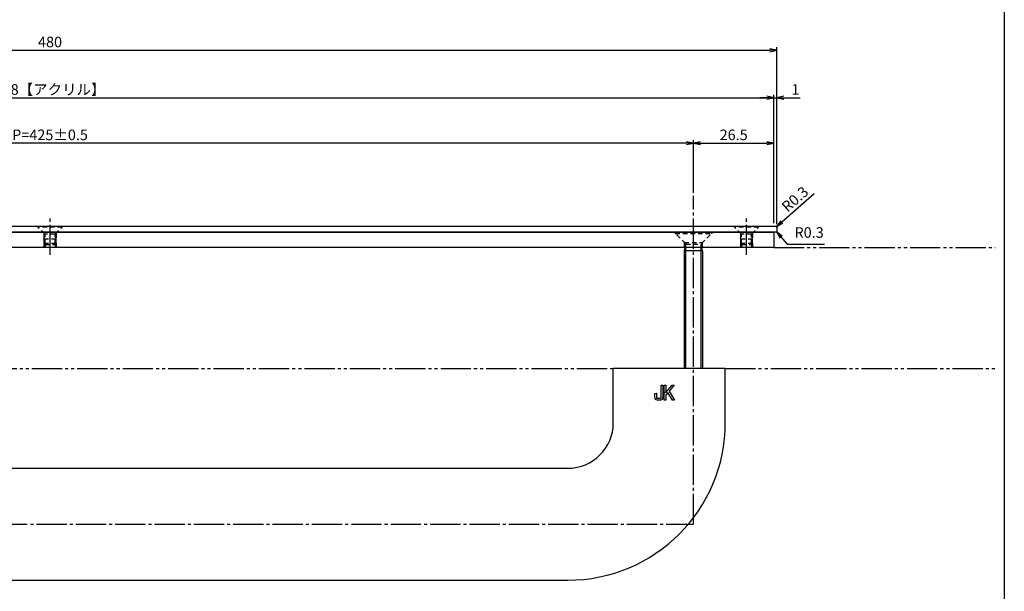
# Model space of a CAD drawing. Units: inches. Extents: x 325 to 1132, y 263 to 823.
# Drawn here: x 807 to 1132, y 442 to 631 of the extents above; entities that cross this region are included whole.
import ezdxf

# ---------------------------------------------------------------- set-up
doc = ezdxf.new("R2010")
doc.units = ezdxf.units.IN
doc.header["$MEASUREMENT"] = 0
for name, pattern in [('CENS', [13, 10, -1, 1, -1]), ('HIDS', [2.5, 1.5, -1]), ('PHAS', [15, 10, -1, 1, -1, 1, -1])]:
    doc.linetypes.add(name, pattern=pattern)
for name, color, linetype in [('02-実線-1', 7, 'Continuous'), ('06-中心線', 1, 'CENS'), ('07-2点鎖線', 2, 'PHAS'), ('10-寸法', 3, 'Continuous'), ('11-ﾈｼﾞ関連', 7, 'Continuous'), ('12-企業ﾏｰｸ', 9, 'Continuous'), ('図枠', 7, 'Continuous')]:
    doc.layers.add(name, color=color, linetype=linetype)
doc.styles.add('STD', font='TXT.shx', dxfattribs={"bigfont": 'bigfont.shx'})
doc.dimstyles.new('1：1', dxfattribs={"dimtxt": 3.5, "dimasz": 2.3, "dimexe": 1, "dimexo": 1, "dimgap": 1, "dimtad": 3, "dimdsep": 46, "dimtxsty": 'STD', "dimblk1": 'ARRI', "dimblk2": 'ARRI', "dimsah": 1, "dimcen": 0, "dimclrd": 3, "dimclre": 3, "dimclrt": 4, "dimadec": 0, "dimazin": 0, "dimtfac": 0.7, "dimtmove": 0, "dimatfit": 0, "dimldrblk": 'ARRI', "dimfxl": 0, "dimtvp": 1, "dimtolj": 1, "dimtzin": 0, "dimarcsym": 0})

# ---------------------------------------------------------------- blocks, each defined once
blk = doc.blocks.new('ARRI')
at = {"color": 0, "linetype": 'ByBlock'}
for p, q in [((0, 0), (-1, 0.21)), ((-1, -0.21), (0, 0)), ((0, 0), (-1, 0))]:
    blk.add_line(p, q, dxfattribs=at)
blk = doc.blocks.new('*D80')
at = {"layer": '10-寸法', "color": 3, "lineweight": -2}
for p, q in [((604.57, 573.7), (604.57, 591.15)), ((1027.27, 590.15), (606.87, 590.15)), ((1029.57, 573.7), (1029.57, 591.15))]:
    blk.add_line(p, q, dxfattribs=at)
at = {"layer": 'Defpoints', "color": 0}
for p in [(604.57, 590.15), (604.57, 572.7), (1029.57, 572.7)]:
    blk.add_point(p, dxfattribs=at)
at = {"layer": '10-寸法', "color": 3, "lineweight": -2, "xscale": 2.3, "yscale": 2.3, "zscale": 2.3, "rotation": 180}
blk.add_blockref('ARRI', (604.57, 590.15), dxfattribs=at)
at = {"layer": '10-寸法', "color": 3, "lineweight": -2, "xscale": 2.3, "yscale": 2.3, "zscale": 2.3}
blk.add_blockref('ARRI', (1029.57, 590.15), dxfattribs=at)
at = {"layer": '10-寸法', "color": 4, "insert": (817.07, 592.9), "char_height": 3.5, "attachment_point": 5, "style": 'STD'}
blk.add_mtext('\\A1;P=425±0.5', dxfattribs=at)
blk = doc.blocks.new('*D69')
at = {"layer": '10-寸法', "color": 3, "lineweight": -2}
for p, q in [((1029.57, 573.7), (1029.57, 591.15)), ((1031.87, 590.15), (1053.77, 590.15)), ((1056.07, 563.7), (1056.07, 591.15))]:
    blk.add_line(p, q, dxfattribs=at)
at = {"layer": 'Defpoints', "color": 0}
for p in [(1056.07, 590.15), (1029.57, 572.7), (1056.07, 562.7)]:
    blk.add_point(p, dxfattribs=at)
at = {"layer": '10-寸法', "color": 3, "lineweight": -2, "xscale": 2.3, "yscale": 2.3, "zscale": 2.3, "rotation": 180}
blk.add_blockref('ARRI', (1029.57, 590.15), dxfattribs=at)
at = {"layer": '10-寸法', "color": 3, "lineweight": -2, "xscale": 2.3, "yscale": 2.3, "zscale": 2.3}
blk.add_blockref('ARRI', (1056.07, 590.15), dxfattribs=at)
at = {"layer": '10-寸法', "color": 4, "insert": (1042.82, 592.9), "char_height": 3.5, "attachment_point": 5, "style": 'STD'}
blk.add_mtext('\\A1;26.5', dxfattribs=at)
blk = doc.blocks.new('*D70')
at = {"layer": '10-寸法', "color": 3, "lineweight": -2}
for p, q in [((578.07, 563.7), (578.07, 606.15)), ((580.37, 605.15), (1053.77, 605.15)), ((1056.07, 563.7), (1056.07, 606.15))]:
    blk.add_line(p, q, dxfattribs=at)
at = {"layer": 'Defpoints', "color": 0}
for p in [(1056.07, 605.15), (578.07, 562.7), (1056.07, 562.7)]:
    blk.add_point(p, dxfattribs=at)
at = {"layer": '10-寸法', "color": 3, "lineweight": -2, "xscale": 2.3, "yscale": 2.3, "zscale": 2.3, "rotation": 180}
blk.add_blockref('ARRI', (578.07, 605.15), dxfattribs=at)
at = {"layer": '10-寸法', "color": 3, "lineweight": -2, "xscale": 2.3, "yscale": 2.3, "zscale": 2.3}
blk.add_blockref('ARRI', (1056.07, 605.15), dxfattribs=at)
at = {"layer": '10-寸法', "color": 4, "insert": (817.07, 607.9), "char_height": 3.5, "attachment_point": 5, "style": 'STD'}
blk.add_mtext('\\A1;478【アクリル】', dxfattribs=at)
blk = doc.blocks.new('*D71')
at = {"layer": '10-寸法', "color": 3, "lineweight": -2}
for p, q in [((1053.77, 605.15), (1051.47, 605.15)), ((1056.07, 563.7), (1056.07, 606.15)), ((1056.07, 605.15), (1057.07, 605.15)), ((1057.07, 563.4), (1057.07, 606.15)), ((1059.37, 605.15), (1064.83, 605.15))]:
    blk.add_line(p, q, dxfattribs=at)
at = {"layer": 'Defpoints', "color": 0}
for p in [(1057.07, 605.15), (1056.07, 562.7), (1057.07, 562.4)]:
    blk.add_point(p, dxfattribs=at)
at = {"layer": '10-寸法', "color": 3, "lineweight": -2, "xscale": 2.3, "yscale": 2.3, "zscale": 2.3}
blk.add_blockref('ARRI', (1056.07, 605.15), dxfattribs=at)
at = {"layer": '10-寸法', "color": 3, "lineweight": -2, "xscale": 2.3, "yscale": 2.3, "zscale": 2.3, "rotation": 180}
blk.add_blockref('ARRI', (1057.07, 605.15), dxfattribs=at)
at = {"layer": '10-寸法', "color": 4, "insert": (1063.25, 607.9), "char_height": 3.5, "attachment_point": 5, "style": 'STD'}
blk.add_mtext('\\A1;1', dxfattribs=at)
blk = doc.blocks.new('A$C148C772C')
at = {"layer": '12-企業ﾏｰｸ'}
for p, q in [((-0.16, -2.53), (-0.16, 2.47)), ((-0.16, 2.47), (0.38, 2.47)), ((0.38, 2.47), (0.38, 0)), ((0.38, 0), (2.44, 2.47)), ((3.18, 2.47), (1.44, 0.45)), ((1.44, 0.45), (3.25, -2.53)), ((2.44, 2.47), (3.18, 2.47)), ((0.38, -2.53), (-0.16, -2.53)), ((1.05, -0.01), (0.38, -0.8)), ((0.38, -0.8), (0.38, -2.53)), ((2.53, -2.53), (1.05, -0.01)), ((3.25, -2.53), (2.53, -2.53))]:
    blk.add_line(p, q, dxfattribs=at)
for points in [[(-1.15, -1.83), (-1.15, -1.83), (-1.15, 2.47), (-1.15, 2.47)], [(-1.15, 2.47), (-1.15, 2.47), (-0.66, 2.47), (-0.66, 2.47)], [(-0.66, 2.47), (-0.66, 2.47), (-0.66, -1.34), (-0.66, -1.34)], [(-3.2, -0.34), (-3.2, -0.34), (-2.72, -0.16), (-2.72, -0.16)], [(-3.2, -1.34), (-3.2, -1.34), (-3.2, -0.34), (-3.2, -0.34)], [(-3.06, -2.28), (-3.16, -2.12), (-3.2, -1.8), (-3.2, -1.34)], [(-2.52, -2.53), (-2.79, -2.53), (-2.97, -2.45), (-3.06, -2.28)], [(-2.72, -0.16), (-2.72, -0.16), (-2.72, -1.83), (-2.72, -1.83)], [(-2.72, -1.83), (-2.72, -1.83), (-1.15, -1.83), (-1.15, -1.83)], [(-1.35, -2.53), (-1.35, -2.53), (-2.52, -2.53), (-2.52, -2.53)]]:
    blk.add_open_spline(points, degree=3, dxfattribs=at)
blk.add_open_spline([(-0.66, -1.34), (-0.66, -1.8), (-0.71, -2.11), (-0.81, -2.28), (-0.9, -2.44), (-1.08, -2.53), (-1.35, -2.53)], degree=3, knots=[9, 9, 9, 9, 10, 10, 10, 11, 11, 11, 11], dxfattribs=at)
blk.add_point((0.02, -0.03), dxfattribs=at)
blk = doc.blocks.new('*D94')
at = {"layer": '10-寸法', "color": 3, "lineweight": -2}
for p, q in [((577.07, 563.4), (577.07, 621.85)), ((1057.07, 563.4), (1057.07, 621.85)), ((579.37, 620.85), (1054.77, 620.85))]:
    blk.add_line(p, q, dxfattribs=at)
at = {"layer": 'Defpoints', "color": 0}
for p in [(1057.07, 620.85), (577.07, 562.4), (1057.07, 562.4)]:
    blk.add_point(p, dxfattribs=at)
at = {"layer": '10-寸法', "color": 3, "lineweight": -2, "xscale": 2.3, "yscale": 2.3, "zscale": 2.3, "rotation": 180}
blk.add_blockref('ARRI', (577.07, 620.85), dxfattribs=at)
at = {"layer": '10-寸法', "color": 3, "lineweight": -2, "xscale": 2.3, "yscale": 2.3, "zscale": 2.3}
blk.add_blockref('ARRI', (1057.07, 620.85), dxfattribs=at)
at = {"layer": '10-寸法', "color": 4, "insert": (817.07, 623.6), "char_height": 3.5, "attachment_point": 5, "style": 'STD'}
blk.add_mtext('\\A1;480', dxfattribs=at)
blk = doc.blocks.new('*D98')
at = {"layer": '10-寸法', "color": 3, "lineweight": -2}
for p, q in [((1058.71, 564.13), (1069.35, 573.55)), ((1056.77, 562.4), (1056.99, 562.6))]:
    blk.add_line(p, q, dxfattribs=at)
at = {"layer": 'Defpoints', "color": 0}
for p in [(1056.99, 562.6), (1056.77, 562.4)]:
    blk.add_point(p, dxfattribs=at)
at = {"layer": '10-寸法', "color": 3, "lineweight": -2, "xscale": 2.3, "yscale": 2.3, "zscale": 2.3, "rotation": 221.5424116212338}
blk.add_blockref('ARRI', (1056.99, 562.6), dxfattribs=at)
at = {"layer": '10-寸法', "color": 4, "insert": (1063.07, 571.66), "char_height": 3.5, "attachment_point": 5, "rotation": 41.5424, "style": 'STD'}
blk.add_mtext('\\A1;R0.3', dxfattribs=at)

msp = doc.modelspace()

# ---------------------------------------------------------------- linework, layer by layer
at = {"layer": '02-実線-1'}
for p, q in [((1040.067, 515.702), (1003.067, 515.702)), ((1003.067, 497.702), (1003.067, 515.702)), ((1040.067, 497.702), (1040.067, 515.702)), ((646.067, 482.702), (988.067, 482.702)), ((646.067, 445.702), (988.067, 445.702))]:
    msp.add_line(p, q, dxfattribs=at)
msp.add_lwpolyline([(577.367, 562.702), (1056.767, 562.702, -0.4142136), (1057.067, 562.402), (1057.067, 561.002, -0.4142136), (1056.767, 560.702), (577.367, 560.702, -0.4142136), (577.067, 561.002), (577.067, 562.402, -0.4142136)], format="xyb", close=True, dxfattribs=at)
msp.add_lwpolyline([(578.067, 560.702), (1056.067, 560.702), (1056.067, 555.702), (578.067, 555.702)], close=True, dxfattribs=at)
for radius in [52, 15]:
    msp.add_arc((988.067, 497.702), radius, 270, 0, dxfattribs=at)
at = {"layer": '06-中心線', "color": 1, "linetype": 'CENS'}
msp.add_line((1029.567, 464.202), (1029.567, 572.702), dxfattribs=at)
at = {"layer": '06-中心線'}
for p, q in [((817.067, 553.202), (817.067, 565.202)), ((1047.067, 553.202), (1047.067, 565.202)), ((604.567, 464.202), (1029.567, 464.202))]:
    msp.add_line(p, q, dxfattribs=at)
at = {"layer": '07-2点鎖線', "color": 2, "linetype": 'PHAS'}
for p, q in [((1056.067, 555.702), (1129.193, 555.702)), ((631.067, 515.702), (1003.067, 515.702)), ((1040.067, 515.702), (1129.193, 515.702))]:
    msp.add_line(p, q, dxfattribs=at)
at = {"layer": '11-ﾈｼﾞ関連', "color": 5, "linetype": 'HIDS'}
for p, q in [((812.767, 562.702), (813.067, 562.402)), ((813.067, 562.702), (821.067, 562.702)), ((813.067, 562.402), (813.067, 562.702)), ((821.067, 562.702), (821.067, 562.402)), ((821.367, 562.702), (821.067, 562.402)), ((1042.767, 562.702), (1043.067, 562.402)), ((1043.067, 562.702), (1051.067, 562.702)), ((1043.067, 562.402), (1043.067, 562.702)), ((1051.067, 562.702), (1051.067, 562.402)), ((1051.367, 562.702), (1051.067, 562.402)), ((821.067, 562.402), (813.067, 562.402)), ((815.299, 560.17), (813.067, 562.402)), ((815.067, 560.402), (815.067, 558.487)), ((815.067, 558.487), (815.417, 559.887)), ((818.752, 560.052), (815.381, 560.052)), ((815.417, 556.702), (815.417, 559.887)), ((818.717, 556.702), (818.717, 559.887)), ((819.067, 558.487), (818.717, 559.887)), ((818.834, 560.17), (821.067, 562.402)), ((819.067, 560.402), (819.067, 558.487)), ((1023.567, 560.302), (1023.167, 560.702)), ((1035.567, 560.702), (1023.567, 560.702)), ((1023.567, 560.702), (1023.567, 560.302)), ((1023.567, 560.302), (1035.567, 560.302)), ((1026.891, 556.978), (1023.567, 560.302)), ((1032.242, 556.978), (1035.567, 560.302)), ((1035.567, 560.302), (1035.567, 560.702)), ((1035.567, 560.302), (1035.967, 560.702)), ((1051.067, 562.402), (1043.067, 562.402)), ((1045.299, 560.17), (1043.067, 562.402)), ((1045.067, 560.402), (1045.067, 558.487)), ((1045.067, 558.487), (1045.417, 559.887)), ((1048.752, 560.052), (1045.381, 560.052)), ((1045.417, 556.702), (1045.417, 559.887)), ((1048.717, 556.702), (1048.717, 559.887)), ((1049.067, 558.487), (1048.717, 559.887)), ((1048.834, 560.17), (1051.067, 562.402)), ((1049.067, 560.402), (1049.067, 558.487)), ((815.067, 558.487), (819.067, 558.487)), ((815.067, 558.487), (815.067, 557.052)), ((815.417, 556.702), (815.067, 557.052)), ((815.067, 557.052), (819.067, 557.052)), ((815.067, 557.052), (815.067, 555.702)), ((815.417, 556.702), (818.717, 556.702)), ((815.417, 556.702), (815.417, 555.702)), ((819.067, 557.052), (818.717, 556.702)), ((818.717, 556.702), (818.717, 555.702)), ((819.067, 557.052), (819.067, 558.487)), ((819.067, 557.052), (819.067, 555.702)), ((1026.567, 555.702), (1026.567, 557.302)), ((1026.567, 557.302), (1032.567, 557.302)), ((1026.854, 555.702), (1027.067, 556.554)), ((1027.013, 556.802), (1032.12, 556.802)), ((1027.067, 555.702), (1027.067, 556.554)), ((1032.067, 555.702), (1032.067, 556.554)), ((1032.279, 555.702), (1032.067, 556.554)), ((1032.567, 555.702), (1032.567, 557.302)), ((1045.067, 558.487), (1049.067, 558.487)), ((1045.067, 558.487), (1045.067, 557.052)), ((1045.417, 556.702), (1045.067, 557.052)), ((1045.067, 557.052), (1049.067, 557.052)), ((1045.067, 557.052), (1045.067, 555.702)), ((1045.417, 556.702), (1048.717, 556.702)), ((1045.417, 556.702), (1045.417, 555.702)), ((1049.067, 557.052), (1048.717, 556.702)), ((1048.717, 556.702), (1048.717, 555.702)), ((1049.067, 557.052), (1049.067, 558.487)), ((1049.067, 557.052), (1049.067, 555.702))]:
    msp.add_line(p, q, dxfattribs=at)
at = {"layer": '11-ﾈｼﾞ関連', "color": 7, "linetype": 'Continuous'}
for p, q in [((1026.567, 554.554), (1026.854, 555.702)), ((1032.567, 554.554), (1026.567, 554.554)), ((1026.567, 515.702), (1026.567, 554.554)), ((1032.567, 554.554), (1032.279, 555.702)), ((1032.567, 554.554), (1032.567, 515.702))]:
    msp.add_line(p, q, dxfattribs=at)
at = {"layer": '11-ﾈｼﾞ関連', "color": 1, "linetype": 'Continuous'}
for p, q in [((1027.067, 515.702), (1027.067, 555.702)), ((1032.067, 515.702), (1032.067, 555.702))]:
    msp.add_line(p, q, dxfattribs=at)
at = {"layer": '11-ﾈｼﾞ関連', "color": 5, "linetype": 'HIDS'}
for centre, radius, start, end in [((815.017, 559.887), 0.4, 0, 45), ((819.117, 559.887), 0.4, 135, 180), ((1045.017, 559.887), 0.4, 0, 45), ((1049.117, 559.887), 0.4, 135, 180), ((1026.467, 556.554), 0.6, 0, 45), ((1032.667, 556.554), 0.6, 135, 180)]:
    msp.add_arc(centre, radius, start, end, dxfattribs=at)
at = {"layer": '図枠'}
msp.add_lwpolyline([(325.193, 822.702), (1132.193, 822.702), (1132.193, 262.702), (325.193, 262.702)], close=True, dxfattribs=at)

# ---------------------------------------------------------------- block references
at = {"layer": '12-企業ﾏｰｸ'}
msp.add_blockref('A$C148C772C', (1020.043, 507.73), dxfattribs=at)

# ---------------------------------------------------------------- texts
at = {"layer": '10-寸法', "color": 4, "insert": (1062.907, 557.789), "char_height": 3.5, "attachment_point": 7, "style": 'STD'}
msp.add_mtext('R0.3', dxfattribs=at)

# ---------------------------------------------------------------- dimensions: what is measured, and where the dimension line sits
at = {"layer": '10-寸法'}
for base, p1, p2, picture, middle in [((1057.067, 620.854), (577.067, 562.402), (1057.067, 562.402), '*D94', (817.067, 623.604)), ((1057.067, 605.154), (1056.067, 562.702), (1057.067, 562.402), '*D71', (1063.25, 607.904)), ((1056.067, 590.154), (1029.567, 572.702), (1056.067, 562.702), '*D69', (1042.817, 592.904))]:
    dim = msp.add_linear_dim(base=base, p1=p1, p2=p2, dimstyle='1：1', dxfattribs=at)
    dim.commit()
    dim.dimension.update_dxf_attribs({"geometry": picture, "text_midpoint": middle})
for base, p1, p2, text, picture, middle in [((1056.067, 605.154), (578.067, 562.702), (1056.067, 562.702), '<>【アクリル】', '*D70', (817.067, 607.904)), ((604.567, 590.154), (1029.567, 572.702), (604.567, 572.702), 'P=<>±0.5', '*D80', (817.067, 592.904))]:
    dim = msp.add_linear_dim(base=base, p1=p1, p2=p2, text=text, dimstyle='1：1', dxfattribs=at)
    dim.commit()
    dim.dimension.update_dxf_attribs({"geometry": picture, "text_midpoint": middle})
dim = msp.add_radius_dim(center=(1056.767, 562.402), mpoint=(1056.991, 562.601), dimstyle='1：1', dxfattribs=at)
dim.commit()
dim.dimension.update_dxf_attribs({"geometry": '*D98', "text_midpoint": (1063.07, 571.662)})

# ---------------------------------------------------------------- leaders
at = {"layer": '10-寸法', "annotation_type": 0, "has_hookline": 1, "hookline_direction": 0, "text_width": 9.917}
msp.add_leader([(1056.979, 560.79), (1060.519, 556.789), (1061.907, 556.789)], dimstyle='1：1', override={"dimgap": 1, "dimtad": 1}, dxfattribs=at)

doc.saveas('drawing.dxf')
